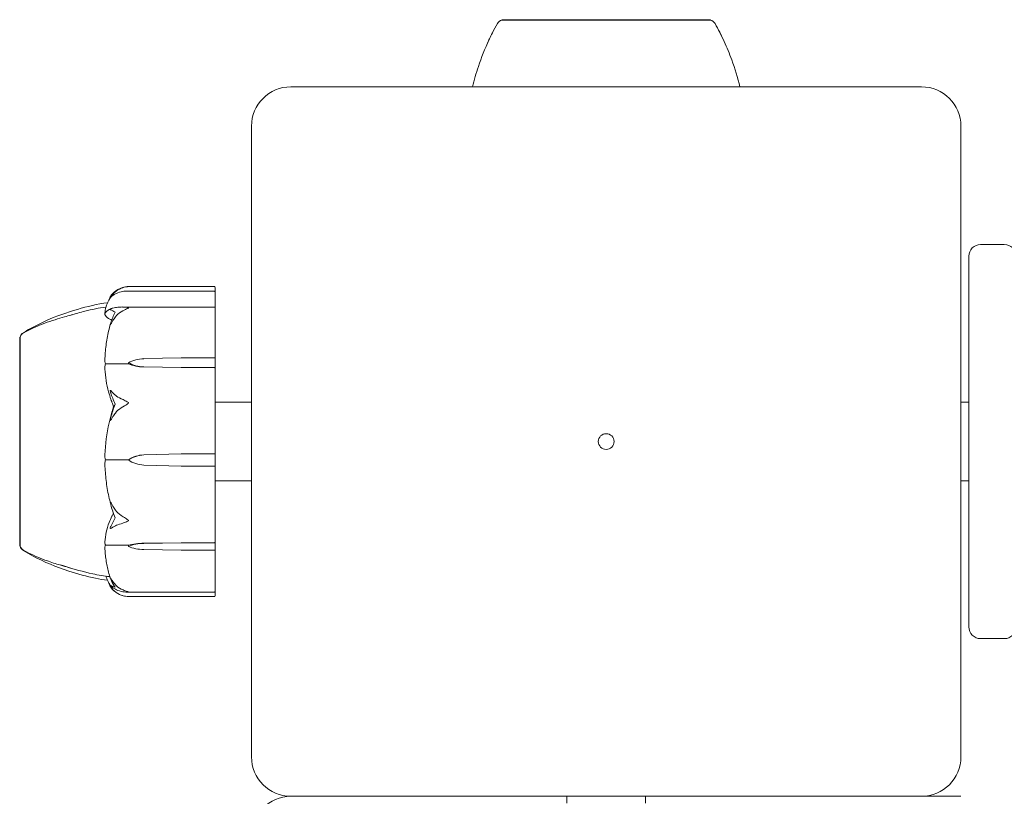
# Model space of a CAD drawing. Units: millimetres. Extents: x -6441 to 13801, y -16506 to 6100.
# Drawn here: x 10487 to 10612, y -9901 to -9802 of the extents above; entities that cross this region are included whole.
import ezdxf

# ---------------------------------------------------------------- set-up
doc = ezdxf.new("R2010")
doc.units = ezdxf.units.MM
doc.header["$MEASUREMENT"] = 0

msp = doc.modelspace()

# ---------------------------------------------------------------- linework, layer by layer
at = {"color": 0, "linetype": 'Continuous', "lineweight": 0}
for p, q in [((10548.58, -9802.03), (10548.58, -9801.98)), ((10575.08, -9802.03), (10575.08, -9801.98)), ((10601.83, -9810.5), (10521.83, -9810.5)), ((10516.83, -9815.5), (10516.83, -9895.5)), ((10606.83, -9895.5), (10606.83, -9815.5)), ((10612.33, -9830.5), (10609.33, -9830.5)), ((10607.83, -9832.47), (10607.83, -9832)), ((10607.83, -9878.54), (10607.83, -9832.47)), ((10512.13, -9835.84), (10501.22, -9835.84)), ((10512.13, -9836.42), (10500.91, -9836.42)), ((10512.23, -9835.94), (10512.23, -9836.13)), ((10512.23, -9836.52), (10512.23, -9836.13)), ((10512.23, -9836.52), (10512.23, -9836.59)), ((10512.23, -9838.53), (10512.23, -9836.59)), ((10512.13, -9838.43), (10500.46, -9838.43)), ((10512.23, -9838.53), (10512.23, -9839.08)), ((10512.23, -9844.92), (10512.23, -9839.08)), ((10487.43, -9842.25), (10487.43, -9868.75)), ((10487.48, -9842.25), (10487.43, -9842.25)), ((10501.23, -9845.62), (10498.43, -9845.62)), ((10501.23, -9845.5), (10501.23, -9845.62)), ((10503.16, -9844.98), (10507.93, -9844.87)), ((10507.93, -9844.87), (10512.13, -9844.87)), ((10512.23, -9846.19), (10512.23, -9844.92)), ((10507.93, -9846.12), (10503.16, -9846.01)), ((10507.93, -9846.12), (10503.16, -9846.03)), ((10512.13, -9846.12), (10507.93, -9846.12)), ((10512.23, -9850.14), (10512.23, -9846.19)), ((10512.23, -9850.14), (10512.23, -9851.19)), ((10516.83, -9850.5), (10512.23, -9850.5)), ((10607.83, -9850.5), (10606.83, -9850.5)), ((10512.23, -9857.04), (10512.23, -9851.19)), ((10503.16, -9857.2), (10507.93, -9857.06)), ((10503.16, -9857.19), (10507.93, -9857.06)), ((10507.93, -9857.06), (10512.13, -9857.06)), ((10512.23, -9858.61), (10512.23, -9857.04)), ((10501.23, -9857.81), (10498.43, -9857.81)), ((10501.23, -9857.84), (10501.23, -9857.81)), ((10507.93, -9858.61), (10503.16, -9858.48)), ((10512.13, -9858.61), (10507.93, -9858.61)), ((10512.23, -9864.9), (10512.23, -9858.61)), ((10516.83, -9860.5), (10512.23, -9860.5)), ((10607.83, -9860.5), (10606.83, -9860.5)), ((10512.23, -9864.9), (10512.23, -9865.83)), ((10512.23, -9868.25), (10512.23, -9865.83)), ((10503.16, -9868.42), (10507.93, -9868.34)), ((10503.16, -9868.39), (10507.93, -9868.34)), ((10507.93, -9868.34), (10512.13, -9868.34)), ((10512.23, -9869.21), (10512.23, -9868.25)), ((10487.48, -9868.75), (10487.43, -9868.75)), ((10501.23, -9868.65), (10498.43, -9868.65)), ((10501.23, -9868.81), (10501.23, -9868.65)), ((10507.93, -9869.28), (10503.16, -9869.2)), ((10512.13, -9869.28), (10507.93, -9869.28)), ((10512.23, -9874.15), (10512.23, -9869.21)), ((10500.91, -9874.59), (10512.13, -9874.59)), ((10512.23, -9874.15), (10512.23, -9874.49)), ((10512.23, -9874.9), (10512.23, -9874.49)), ((10501.22, -9875.17), (10512.13, -9875.17)), ((10512.23, -9874.9), (10512.23, -9875.07)), ((10607.83, -9879), (10607.83, -9878.54)), ((10609.33, -9880.5), (10612.33, -9880.5)), ((10521.83, -9900.5), (10601.83, -9900.5)), ((10556.83, -9900.5), (10556.83, -9901.38)), ((10566.83, -9900.5), (10566.83, -9901.38)), ((10606.83, -9900.5), (10601.83, -9900.5))]:
    msp.add_line(p, q, dxfattribs=at)
msp.add_circle((10561.83, -9855.5), 1, dxfattribs=at)
for centre, radius, start, end in [((10548.89, -9802.98), 1, 107.9856, 149.4725), ((10574.77, -9802.98), 1, 30.5231, 72.0354), ((10521.83, -9815.5), 5, 90, 180), ((10601.83, -9815.5), 5, 360, 90), ((10609.33, -9832), 1.5, 90, 180), ((10612.33, -9832), 1.5, 0, 90), ((10512.13, -9835.94), 0.1, 0, 90), ((10501.35, -9838.83), 3, 107.1026, 131.717), ((10512.13, -9836.52), 0.1, 0, 90), ((10512.13, -9838.53), 0.1, 0, 90), ((10488.43, -9842.54), 1, 122.4969, 163.1923), ((10488.43, -9842.57), 1, 119.5197, 161.4469), ((10488.43, -9868.47), 1, 196.8077, 237.5031), ((10488.43, -9868.44), 1, 198.5464, 240.4803), ((10501.35, -9872.18), 3, 228.283, 252.8974), ((10512.13, -9874.49), 0.1, 270, 360), ((10512.13, -9875.07), 0.1, 270, 360), ((10609.33, -9879), 1.5, 180, 270), ((10612.33, -9879), 1.5, 270, 360), ((10521.83, -9895.5), 5, 180, 270), ((10601.83, -9895.5), 5, 270, 0), ((10521.83, -9905.5), 5, 90, 180)]:
    msp.add_arc(centre, radius, start, end, dxfattribs=at)
at = {"color": 0, "linetype": 'Continuous', "lineweight": 0, "extrusion": (-2.24631e-16, 6.51651e-24, -1)}
msp.add_ellipse((10561.83, -9801.98), major_axis=(-13.25, 0), ratio=0.000001, start_param=0, end_param=3.141593, dxfattribs=at)
at = {"color": 0, "linetype": 'Continuous', "lineweight": 0, "extrusion": (-2.28636e-16, -8.68129e-18, -1)}
msp.add_ellipse((10503.26, -9847.78), major_axis=(3.5, 0), ratio=0.799169, start_param=-2.189134, end_param=-1.598722, dxfattribs=at)
at = {"color": 0, "linetype": 'Continuous', "lineweight": 0, "extrusion": (-2.2394e-16, 7.82713e-18, -1)}
msp.add_ellipse((10503.26, -9843.22), major_axis=(-3.5, 0), ratio=0.799169, start_param=-1.542871, end_param=-0.952459, dxfattribs=at)
at = {"color": 0, "linetype": 'Continuous', "lineweight": 0, "extrusion": (-2.24631e-16, 3.70201e-32, -1)}
msp.add_ellipse((10503.26, -9843.78), major_axis=(-3.5, 0), ratio=0.645018, start_param=-1.542871, end_param=-0.952459, dxfattribs=at)
at = {"color": 0, "linetype": 'Continuous', "lineweight": 0}
for centre, major_axis, ratio, start_param, end_param in [((10512.13, -9844.92), (0.1, 0), 0.500265, 0, 1.570796), ((10512.13, -9846.19), (-0.1, 0), 0.701946, -3.141593, -1.570796), ((10512.13, -9857.04), (-0.1, 0), 0.26499, -4.712389, -3.141593), ((10512.13, -9868.25), (-0.1, 0), 0.875018, -4.712389, -3.141593)]:
    msp.add_ellipse(centre, major_axis=major_axis, ratio=ratio, start_param=start_param, end_param=end_param, dxfattribs=at)
at = {"color": 0, "linetype": 'Continuous', "lineweight": 0, "extrusion": (-2.24631e-16, -5.53706e-31, -1)}
msp.add_ellipse((10519.29, -9855.5), major_axis=(-21.06, 0), ratio=0.652028, start_param=0.326983, end_param=0.353746, dxfattribs=at)
at = {"color": 0, "linetype": 'Continuous', "lineweight": 0, "extrusion": (-2.24631e-16, -7.50609e-32, -1)}
msp.add_ellipse((10503.26, -9860.53), major_axis=(3.5, 0), ratio=0.954228, start_param=-2.189134, end_param=-1.598722, dxfattribs=at)
at = {"color": 0, "linetype": 'Continuous', "lineweight": 0, "extrusion": (-2.28636e-16, -7.00688e-18, -1)}
msp.add_ellipse((10503.26, -9860.66), major_axis=(3.5, 0), ratio=0.990144, start_param=-2.189134, end_param=-1.598722, dxfattribs=at)
at = {"color": 0, "linetype": 'Continuous', "lineweight": 0, "extrusion": (-2.24435e-16, 6.33145e-18, -1)}
msp.add_ellipse((10503.26, -9855.01), major_axis=(-3.5, 0), ratio=0.990144, start_param=-1.542871, end_param=-0.952459, dxfattribs=at)
at = {"color": 0, "linetype": 'Continuous', "lineweight": 0, "extrusion": (-2.24631e-16, -3.16648e-26, -1)}
msp.add_ellipse((10512.13, -9858.61), major_axis=(-0.1, 0), ratio=0.015114, start_param=-3.141593, end_param=-1.570796, dxfattribs=at)
at = {"color": 0, "linetype": 'Continuous', "lineweight": 0, "extrusion": (-2.24631e-16, 1.12673e-31, -1)}
msp.add_ellipse((10503.26, -9869.78), major_axis=(3.5, 0), ratio=0.396161, start_param=-2.189134, end_param=-1.598722, dxfattribs=at)
at = {"color": 0, "linetype": 'Continuous', "lineweight": 0, "extrusion": (-2.28636e-16, -1.15418e-17, -1)}
msp.add_ellipse((10503.26, -9870.52), major_axis=(3.5, 0), ratio=0.601106, start_param=-2.189134, end_param=-1.598722, dxfattribs=at)
at = {"color": 0, "linetype": 'Continuous', "lineweight": 0, "extrusion": (-2.25922e-16, 1.04983e-17, -1)}
msp.add_ellipse((10503.26, -9867.1), major_axis=(-3.5, 0), ratio=0.601106, start_param=-1.542871, end_param=-0.952459, dxfattribs=at)
at = {"color": 0, "linetype": 'Continuous', "lineweight": 0, "extrusion": (-2.24631e-16, 4.78293e-29, -1)}
msp.add_ellipse((10512.13, -9869.21), major_axis=(-0.1, 0), ratio=0.723321, start_param=-3.141593, end_param=-1.570796, dxfattribs=at)
at = {"color": 0, "linetype": 'Continuous', "lineweight": 0}
for points, knots in [([(10551.07, -9802.02), (10551.02, -9802.02), (10550.63, -9802.03), (10549.95, -9802.03), (10549.71, -9802.03), (10549.11, -9802.03), (10548.84, -9802.03), (10548.62, -9802.03), (10548.58, -9802.03), (10548.58, -9802.03)], [-0.7260908, -0.7260908, -0.7260908, -0.7260908, -0.5452044, -0.5452044, -0.4343149, -0.4343149, -0.2122564, -0.2122564, -0.0925829, -0.0925829, -0.0925829, -0.0925829]), ([(10551.57, -9802.02), (10551.48, -9802.02), (10551.4, -9802.02), (10551.23, -9802.02), (10551.15, -9802.02), (10551.07, -9802.02)], [-0.08256828, -0.08256828, -0.08256828, -0.08256828, -0.0412753, -0.0412753, 0, 0, 0, 0]), ([(10559.69, -9802.02), (10559.61, -9802.02), (10558.96, -9802.03), (10557.59, -9802.03), (10557.08, -9802.03), (10555.58, -9802.03), (10554.64, -9802.03), (10552.99, -9802.03), (10552.27, -9802.03), (10551.62, -9802.02), (10551.59, -9802.02), (10551.57, -9802.02)], [-0.7260908, -0.7260908, -0.7260908, -0.7260908, -0.5452044, -0.5452044, -0.4343149, -0.4343149, -0.2122564, -0.2122564, -0.0091929, -0.0091929, 0, 0, 0, 0]), ([(10560.51, -9802.02), (10560.37, -9802.02), (10560.23, -9802.02), (10559.96, -9802.02), (10559.82, -9802.02), (10559.69, -9802.02)], [-0.08256828, -0.08256828, -0.08256828, -0.08256828, -0.0412753, -0.0412753, 0, 0, 0, 0]), ([(10569.56, -9802.02), (10569.49, -9802.02), (10568.97, -9802.03), (10567.72, -9802.03), (10567.22, -9802.03), (10565.71, -9802.03), (10564.65, -9802.03), (10562.59, -9802.03), (10561.6, -9802.03), (10560.58, -9802.02), (10560.54, -9802.02), (10560.51, -9802.02)], [-0.7260908, -0.7260908, -0.7260908, -0.7260908, -0.5452044, -0.5452044, -0.4343149, -0.4343149, -0.2122564, -0.2122564, -0.0091929, -0.0091929, 0, 0, 0, 0]), ([(10570.22, -9802.02), (10570.11, -9802.02), (10570, -9802.02), (10569.78, -9802.02), (10569.67, -9802.02), (10569.56, -9802.02)], [-0.08256828, -0.08256828, -0.08256828, -0.08256828, -0.0412753, -0.0412753, 0, 0, 0, 0]), ([(10574.9, -9802.02), (10574.89, -9802.02), (10574.8, -9802.03), (10574.39, -9802.03), (10574.21, -9802.03), (10573.56, -9802.03), (10573.01, -9802.03), (10571.75, -9802.03), (10571.06, -9802.03), (10570.27, -9802.02), (10570.24, -9802.02), (10570.22, -9802.02)], [-0.7260908, -0.7260908, -0.7260908, -0.7260908, -0.5452044, -0.5452044, -0.4343149, -0.4343149, -0.2122564, -0.2122564, -0.0091929, -0.0091929, 0, 0, 0, 0]), ([(10575.01, -9802.02), (10575, -9802.02), (10574.98, -9802.02), (10574.95, -9802.02), (10574.93, -9802.02), (10574.9, -9802.02)], [-0.08256828, -0.08256828, -0.08256828, -0.08256828, -0.0412753, -0.0412753, 0, 0, 0, 0]), ([(10575.08, -9802.03), (10575.08, -9802.03), (10575.06, -9802.03), (10575.02, -9802.02), (10575.02, -9802.02), (10575.01, -9802.02)], [-0.08541385, -0.08541385, -0.08541385, -0.08541385, -0.00919907, -0.00919907, 0, 0, 0, 0]), ([(10546.81, -9804.88), (10546.81, -9804.88), (10546.81, -9804.88), (10546.81, -9804.88), (10546.81, -9804.88), (10546.82, -9804.86), (10546.83, -9804.84), (10546.86, -9804.78), (10546.88, -9804.73), (10546.94, -9804.6), (10546.98, -9804.51), (10547.13, -9804.18), (10547.26, -9803.92), (10547.58, -9803.27), (10547.79, -9802.87), (10548.03, -9802.47)], [1.514173, 1.514173, 1.514173, 1.514173, 1.523404, 1.523404, 1.548204, 1.548204, 1.649393, 1.649393, 1.847327, 1.847327, 2.180425, 2.180425, 3.119596, 3.119596, 4.521497, 4.521497, 4.521497, 4.521497]), ([(10575.63, -9802.47), (10575.85, -9802.84), (10576.05, -9803.21), (10576.39, -9803.89), (10576.54, -9804.2), (10576.67, -9804.5)], [0, 0, 0, 0, 1.305835, 1.305835, 2.426843, 2.426843, 2.426843, 2.426843]), ([(10575.63, -9802.47), (10575.85, -9802.84), (10576.05, -9803.21), (10576.39, -9803.89), (10576.54, -9804.2), (10576.67, -9804.5)], [0, 0, 0, 0, 1.305835, 1.305835, 2.426777, 2.426777, 2.426777, 2.426777]), ([(10544.87, -9810.5), (10545.08, -9809.63), (10545.33, -9808.77), (10545.99, -9806.78), (10546.45, -9805.63), (10546.96, -9804.56)], [3.378878, 3.378878, 3.378878, 3.378878, 6.075277, 6.075277, 9.684473, 9.684473, 9.684473, 9.684473]), ([(10576.2, -9803.56), (10576.4, -9803.95), (10576.61, -9804.35), (10577.15, -9805.51), (10577.46, -9806.28), (10578.16, -9808.19), (10578.51, -9809.34), (10578.79, -9810.5)], [0, 0, 0, 0, 1.359405, 1.359405, 3.867232, 3.867232, 7.461971, 7.461971, 7.461971, 7.461971]), ([(10501.23, -9835.84), (10501.23, -9835.84), (10501.23, -9835.84), (10501.23, -9835.84), (10501.23, -9835.84), (10501.22, -9835.84), (10501.22, -9835.84), (10501.2, -9835.84), (10501.19, -9835.84), (10501.13, -9835.85), (10501.07, -9835.85), (10500.85, -9835.88), (10500.59, -9835.93), (10500.29, -9836.06)], [0.1437063, 0.1437063, 0.1437063, 0.1437063, 0.1444549, 0.1444549, 0.1510723, 0.1510723, 0.1597674, 0.1597674, 0.173602, 0.173602, 0.2046621, 0.2046621, 0.2689484, 0.2689484, 0.2689484, 0.2689484]), ([(10500.47, -9835.96), (10500.59, -9835.93), (10500.72, -9835.9), (10501.02, -9835.85), (10501.17, -9835.84), (10501.22, -9835.84), (10501.22, -9835.84), (10501.23, -9835.84), (10501.23, -9835.84), (10501.23, -9835.84)], [0.0213373, 0.0213373, 0.0213373, 0.0213373, 0.0653858, 0.0653858, 0.1281779, 0.1281779, 0.1373797, 0.1373797, 0.1437063, 0.1437063, 0.1437063, 0.1437063]), ([(10499.25, -9836.8), (10499.11, -9836.95), (10499.01, -9837.1), (10498.94, -9837.2), (10498.94, -9837.21), (10498.93, -9837.22), (10498.92, -9837.22), (10498.92, -9837.23), (10498.92, -9837.23), (10498.92, -9837.24), (10498.91, -9837.24), (10498.91, -9837.24), (10498.91, -9837.24), (10498.91, -9837.24), (10498.91, -9837.24), (10498.91, -9837.24), (10498.91, -9837.23), (10498.92, -9837.22), (10498.92, -9837.21), (10498.94, -9837.17), (10498.96, -9837.14), (10498.98, -9837.11)], [0, 0, 0, 0, 0.083782, 0.083782, 0.0989561, 0.0989561, 0.1046942, 0.1046942, 0.1084847, 0.1084847, 0.1119261, 0.1119261, 0.1162251, 0.1162251, 0.1240905, 0.1240905, 0.1441922, 0.1441922, 0.1755415, 0.1755415, 0.2440323, 0.2440323, 0.2440323, 0.2440323]), ([(10499.25, -9836.96), (10499.11, -9837.05), (10499.01, -9837.16), (10498.94, -9837.23), (10498.94, -9837.24), (10498.93, -9837.25), (10498.92, -9837.26), (10498.92, -9837.26), (10498.92, -9837.27), (10498.92, -9837.27), (10498.92, -9837.27), (10498.92, -9837.27)], [0, 0, 0, 0, 0.0839151, 0.0839151, 0.0989446, 0.0989446, 0.1046848, 0.1046848, 0.1084776, 0.1084776, 0.1087515, 0.1087515, 0.1087515, 0.1087515]), ([(10500.29, -9836.06), (10500.01, -9836.17), (10499.75, -9836.33), (10499.45, -9836.59), (10499.34, -9836.69), (10499.25, -9836.8)], [3.7382233, 3.7382233, 3.7382233, 3.7382233, 3.8335399, 3.8335399, 3.8901312, 3.8901312, 3.8901312, 3.8901312]), ([(10500.29, -9836.5), (10500.01, -9836.57), (10499.75, -9836.67), (10499.45, -9836.83), (10499.34, -9836.89), (10499.25, -9836.96)], [3.7382233, 3.7382233, 3.7382233, 3.7382233, 3.8335399, 3.8335399, 3.8901312, 3.8901312, 3.8901312, 3.8901312]), ([(10487.89, -9841.7), (10488.18, -9841.51), (10488.49, -9841.33), (10489.46, -9840.79), (10490.14, -9840.45), (10492.11, -9839.58), (10493.43, -9839.11), (10496.01, -9838.37), (10497.28, -9838.04), (10498.57, -9837.9)], [0, 0, 0, 0, 1.055146, 1.055146, 3.334424, 3.334424, 7.514911, 7.514911, 11.400962, 11.400962, 11.400962, 11.400962]), ([(10498.92, -9837.27), (10498.84, -9837.39), (10498.76, -9837.52), (10498.63, -9837.77), (10498.57, -9837.89), (10498.46, -9838.15), (10498.42, -9838.28), (10498.34, -9838.54), (10498.31, -9838.66), (10498.26, -9838.92), (10498.25, -9839.05), (10498.24, -9839.18)], [1.3195081, 1.3195081, 1.3195081, 1.3195081, 1.3643417, 1.3643417, 1.4091753, 1.4091753, 1.454009, 1.454009, 1.4988426, 1.4988426, 1.5436762, 1.5436762, 1.5436762, 1.5436762]), ([(10487.94, -9841.7), (10488.8, -9841.21), (10489.71, -9840.82), (10491.49, -9840.16), (10492.37, -9839.89), (10493.4, -9839.6), (10493.68, -9839.52), (10493.97, -9839.44), (10494.04, -9839.42), (10494.09, -9839.41), (10494.09, -9839.4), (10494.09, -9839.4)], [0, 0, 0, 0, 2.990415, 2.990415, 5.974378, 5.974378, 7.180533, 7.180533, 7.556358, 7.556358, 7.645325, 7.645325, 7.645325, 7.645325]), ([(10493.9, -9839.46), (10494.5, -9839.28), (10495.1, -9839.11), (10496.59, -9838.74), (10497.47, -9838.55), (10498.37, -9838.43)], [1.372803, 1.372803, 1.372803, 1.372803, 3.25785, 3.25785, 5.9722, 5.9722, 5.9722, 5.9722]), ([(10498.24, -9839.33), (10498.25, -9839.26), (10498.28, -9839.2), (10498.35, -9839.09), (10498.39, -9839.04), (10498.49, -9838.95), (10498.55, -9838.9), (10498.67, -9838.82), (10498.75, -9838.77), (10498.9, -9838.69), (10498.99, -9838.65), (10499.08, -9838.61)], [-1.5482725, -1.5482725, -1.5482725, -1.5482725, -1.4998106, -1.4998106, -1.4513487, -1.4513487, -1.4028868, -1.4028868, -1.3544249, -1.3544249, -1.305963, -1.305963, -1.305963, -1.305963]), ([(10498.27, -9839.24), (10498.26, -9839.24), (10498.26, -9839.24), (10498.25, -9839.22), (10498.24, -9839.2), (10498.24, -9839.18)], [0.01742714, 0.01742714, 0.01742714, 0.01742714, 0.01823074, 0.01823074, 0.04044387, 0.04044387, 0.04044387, 0.04044387]), ([(10499.1, -9840.08), (10499.1, -9840.08), (10499.1, -9840.08), (10499.07, -9840.06), (10499.03, -9840.05), (10498.89, -9839.98), (10498.79, -9839.93), (10498.45, -9839.72), (10498.29, -9839.55), (10498.24, -9839.37), (10498.24, -9839.36), (10498.24, -9839.35)], [-0.9657842, -0.9657842, -0.9657842, -0.9657842, -0.9655303, -0.9655303, -0.9355677, -0.9355677, -0.8408895, -0.8408895, -0.5554016, -0.5554016, -0.5395267, -0.5395267, -0.5395267, -0.5395267]), ([(10498.98, -9838.8), (10498.96, -9838.8), (10498.92, -9838.78), (10498.91, -9838.75), (10498.91, -9838.75), (10498.91, -9838.74), (10498.91, -9838.74), (10498.91, -9838.73), (10498.91, -9838.73), (10498.92, -9838.72), (10498.92, -9838.72), (10498.92, -9838.72), (10498.92, -9838.71), (10498.93, -9838.71), (10498.93, -9838.7), (10498.95, -9838.69), (10498.96, -9838.68), (10498.99, -9838.66), (10499.03, -9838.64), (10499.13, -9838.59), (10499.19, -9838.58), (10499.25, -9838.56)], [0, 0, 0, 0, 0.02163494, 0.02163494, 0.02503799, 0.02503799, 0.02658143, 0.02658143, 0.02759534, 0.02759534, 0.02851464, 0.02851464, 0.02967905, 0.02967905, 0.03180712, 0.03180712, 0.03715407, 0.03715407, 0.05318117, 0.05318117, 0.07430463, 0.07430463, 0.07430463, 0.07430463]), ([(10499.25, -9838.56), (10499.34, -9838.54), (10499.45, -9838.53), (10499.75, -9838.48), (10500.01, -9838.45), (10500.29, -9838.43)], [0.9513258, 0.9513258, 0.9513258, 0.9513258, 1.0079171, 1.0079171, 1.1032338, 1.1032338, 1.1032338, 1.1032338]), ([(10500.29, -9839.04), (10500.01, -9839.21), (10499.75, -9839.46), (10499.45, -9839.83), (10499.34, -9839.99), (10499.25, -9840.15)], [3.7382233, 3.7382233, 3.7382233, 3.7382233, 3.8335399, 3.8335399, 3.8901312, 3.8901312, 3.8901312, 3.8901312]), ([(10500.29, -9838.43), (10500.47, -9838.42), (10500.66, -9838.43), (10501.02, -9838.48), (10501.17, -9838.52), (10501.22, -9838.55), (10501.22, -9838.55), (10501.23, -9838.56), (10501.23, -9838.56), (10501.23, -9838.56)], [0.0003075, 0.0003075, 0.0003075, 0.0003075, 0.0653858, 0.0653858, 0.1281779, 0.1281779, 0.1373797, 0.1373797, 0.1437063, 0.1437063, 0.1437063, 0.1437063]), ([(10501.23, -9838.56), (10501.23, -9838.56), (10501.23, -9838.56), (10501.23, -9838.57), (10501.23, -9838.57), (10501.22, -9838.58), (10501.22, -9838.58), (10501.2, -9838.59), (10501.19, -9838.6), (10501.13, -9838.62), (10501.07, -9838.65), (10500.85, -9838.74), (10500.59, -9838.86), (10500.29, -9839.04)], [0.1437063, 0.1437063, 0.1437063, 0.1437063, 0.1444549, 0.1444549, 0.1510723, 0.1510723, 0.1597674, 0.1597674, 0.173602, 0.173602, 0.2046621, 0.2046621, 0.2689484, 0.2689484, 0.2689484, 0.2689484]), ([(10498.94, -9840.58), (10498.85, -9840.88), (10498.78, -9841.18), (10498.64, -9841.78), (10498.58, -9842.09), (10498.47, -9842.7), (10498.42, -9843), (10498.34, -9843.62), (10498.31, -9843.92), (10498.26, -9844.54), (10498.25, -9844.85), (10498.24, -9845.16)], [1.310948, 1.310948, 1.310948, 1.310948, 1.3571232, 1.3571232, 1.4032984, 1.4032984, 1.4494736, 1.4494736, 1.4956487, 1.4956487, 1.5418239, 1.5418239, 1.5418239, 1.5418239]), ([(10499.25, -9840.15), (10499.11, -9840.38), (10499.01, -9840.58), (10498.94, -9840.68), (10498.94, -9840.7), (10498.93, -9840.71), (10498.92, -9840.71), (10498.92, -9840.72), (10498.92, -9840.72), (10498.92, -9840.72), (10498.91, -9840.72), (10498.91, -9840.72), (10498.91, -9840.72), (10498.91, -9840.71), (10498.91, -9840.71), (10498.91, -9840.7), (10498.91, -9840.68), (10498.92, -9840.65), (10498.92, -9840.63), (10498.94, -9840.55), (10498.96, -9840.5), (10498.98, -9840.45)], [0, 0, 0, 0, 0.083782, 0.083782, 0.0989561, 0.0989561, 0.1046942, 0.1046942, 0.1084847, 0.1084847, 0.1119261, 0.1119261, 0.1162251, 0.1162251, 0.1240905, 0.1240905, 0.1441922, 0.1441922, 0.1755415, 0.1755415, 0.2440323, 0.2440323, 0.2440323, 0.2440323]), ([(10487.48, -9842.25), (10487.48, -9842.25), (10487.48, -9842.26), (10487.48, -9842.28), (10487.48, -9842.44), (10487.48, -9843), (10487.48, -9843.37), (10487.47, -9843.86), (10487.47, -9843.87), (10487.47, -9843.89)], [-0.4559486, -0.4559486, -0.4559486, -0.4559486, -0.4343149, -0.4343149, -0.2122564, -0.2122564, -0.0091929, -0.0091929, 0, 0, 0, 0]), ([(10487.47, -9843.89), (10487.47, -9843.96), (10487.47, -9844.02), (10487.47, -9844.16), (10487.47, -9844.24), (10487.47, -9844.31)], [-0.08256828, -0.08256828, -0.08256828, -0.08256828, -0.0412753, -0.0412753, 0, 0, 0, 0]), ([(10487.47, -9844.31), (10487.47, -9844.35), (10487.48, -9844.69), (10487.48, -9845.6), (10487.48, -9845.97), (10487.48, -9847.15), (10487.48, -9848.03), (10487.48, -9849.84), (10487.48, -9850.75), (10487.47, -9851.73), (10487.47, -9851.77), (10487.47, -9851.8)], [-0.7260908, -0.7260908, -0.7260908, -0.7260908, -0.5452044, -0.5452044, -0.4343149, -0.4343149, -0.2122564, -0.2122564, -0.0091929, -0.0091929, 0, 0, 0, 0]), ([(10498.31, -9845.64), (10498.29, -9845.6), (10498.27, -9845.55), (10498.24, -9845.4), (10498.23, -9845.28), (10498.24, -9845.16)], [0.00423663, 0.00423663, 0.00423663, 0.00423663, 0.01823074, 0.01823074, 0.04261718, 0.04261718, 0.04261718, 0.04261718]), ([(10498.24, -9846.14), (10498.23, -9846.04), (10498.24, -9845.93), (10498.27, -9845.76), (10498.29, -9845.69), (10498.31, -9845.64)], [0, 0, 0, 0, 0.03830031, 0.03830031, 0.06712735, 0.06712735, 0.06712735, 0.06712735]), ([(10498.31, -9845.64), (10498.32, -9845.63), (10498.34, -9845.63), (10498.38, -9845.62), (10498.4, -9845.62), (10498.43, -9845.62)], [0.01860277, 0.01860277, 0.01860277, 0.01860277, 0.02428669, 0.02428669, 0.03187873, 0.03187873, 0.03187873, 0.03187873]), ([(10499.16, -9850.57), (10499.14, -9850.53), (10499.12, -9850.48), (10499.07, -9850.33), (10499.03, -9850.23), (10498.89, -9849.83), (10498.79, -9849.52), (10498.45, -9848.25), (10498.29, -9847.28), (10498.24, -9846.25), (10498.24, -9846.2), (10498.24, -9846.14)], [-0.9823146, -0.9823146, -0.9823146, -0.9823146, -0.9655303, -0.9655303, -0.9355677, -0.9355677, -0.8408895, -0.8408895, -0.5554016, -0.5554016, -0.5395267, -0.5395267, -0.5395267, -0.5395267]), ([(10498.98, -9849.34), (10498.96, -9849.28), (10498.92, -9849.16), (10498.91, -9849.07), (10498.91, -9849.06), (10498.91, -9849.05), (10498.91, -9849.04), (10498.91, -9849.04), (10498.92, -9849.03), (10498.92, -9849.03), (10498.92, -9849.03), (10498.92, -9849.03), (10498.93, -9849.02), (10498.93, -9849.02), (10498.94, -9849.02), (10498.95, -9849.03), (10498.96, -9849.03), (10499.03, -9849.08), (10499.13, -9849.18), (10499.25, -9849.31)], [0, 0, 0, 0, 0.02174223, 0.02174223, 0.02601828, 0.02601828, 0.02789892, 0.02789892, 0.02921621, 0.02921621, 0.03047758, 0.03047758, 0.03220078, 0.03220078, 0.03557757, 0.03557757, 0.0447634, 0.0447634, 0.09044834, 0.09044834, 0.09044834, 0.09044834]), ([(10499.25, -9849.31), (10499.34, -9849.43), (10499.45, -9849.53), (10499.75, -9849.78), (10500.01, -9849.95), (10500.29, -9850.06)], [0.9513258, 0.9513258, 0.9513258, 0.9513258, 1.0079171, 1.0079171, 1.1032338, 1.1032338, 1.1032338, 1.1032338]), ([(10499.34, -9851.09), (10499.34, -9851.09), (10499.34, -9851.09), (10499.28, -9850.9), (10499.22, -9850.73), (10499.16, -9850.57)], [-0.06235471, -0.06235471, -0.06235471, -0.06235471, -0.06220607, -0.06220607, 0, 0, 0, 0]), ([(10500.29, -9850.06), (10500.46, -9850.14), (10500.64, -9850.22), (10501.01, -9850.41), (10501.16, -9850.5), (10501.22, -9850.57), (10501.22, -9850.57), (10501.23, -9850.59), (10501.23, -9850.59), (10501.23, -9850.6)], [0.0028316, 0.0028316, 0.0028316, 0.0028316, 0.0656737, 0.0656737, 0.1317737, 0.1317737, 0.1413427, 0.1413427, 0.1479937, 0.1479937, 0.1479937, 0.1479937]), ([(10501.23, -9850.6), (10501.23, -9850.6), (10501.23, -9850.6), (10501.23, -9850.6), (10501.23, -9850.61), (10501.22, -9850.62), (10501.22, -9850.63), (10501.2, -9850.64), (10501.19, -9850.65), (10501.14, -9850.7), (10501.08, -9850.74), (10500.86, -9850.87), (10500.6, -9851.04), (10500.29, -9851.23)], [0.1479937, 0.1479937, 0.1479937, 0.1479937, 0.1486355, 0.1486355, 0.1554195, 0.1554195, 0.1642588, 0.1642588, 0.1782601, 0.1782601, 0.2096165, 0.2096165, 0.2752831, 0.2752831, 0.2752831, 0.2752831]), ([(10487.47, -9851.8), (10487.47, -9851.93), (10487.47, -9852.06), (10487.47, -9852.33), (10487.47, -9852.47), (10487.47, -9852.6)], [-0.08256828, -0.08256828, -0.08256828, -0.08256828, -0.0412753, -0.0412753, 0, 0, 0, 0]), ([(10498.24, -9857.18), (10498.28, -9855.81), (10498.46, -9854.45), (10498.87, -9852.66), (10499, -9852.21), (10499.14, -9851.73), (10499.15, -9851.71), (10499.16, -9851.68)], [-0.4421286, -0.4421286, -0.4421286, -0.4421286, -0.1182977, -0.1182977, -0.0078038, -0.0078038, 0, 0, 0, 0]), ([(10500.29, -9851.23), (10500.01, -9851.4), (10499.75, -9851.64), (10499.45, -9852.02), (10499.34, -9852.17), (10499.25, -9852.34)], [3.7382233, 3.7382233, 3.7382233, 3.7382233, 3.8335399, 3.8335399, 3.8901312, 3.8901312, 3.8901312, 3.8901312]), ([(10487.47, -9852.6), (10487.47, -9852.68), (10487.48, -9853.31), (10487.48, -9854.74), (10487.48, -9855.28), (10487.48, -9856.91), (10487.48, -9857.99), (10487.48, -9860), (10487.48, -9860.92), (10487.47, -9861.82), (10487.47, -9861.85), (10487.47, -9861.88)], [-0.7260908, -0.7260908, -0.7260908, -0.7260908, -0.5452044, -0.5452044, -0.4343149, -0.4343149, -0.2122564, -0.2122564, -0.0091929, -0.0091929, 0, 0, 0, 0]), ([(10499.25, -9852.34), (10499.11, -9852.57), (10499.01, -9852.75), (10498.94, -9852.82), (10498.94, -9852.83), (10498.93, -9852.83), (10498.92, -9852.83), (10498.92, -9852.83), (10498.92, -9852.83), (10498.92, -9852.83), (10498.91, -9852.83), (10498.91, -9852.82), (10498.91, -9852.82), (10498.91, -9852.81), (10498.91, -9852.81), (10498.91, -9852.78), (10498.91, -9852.77), (10498.92, -9852.73), (10498.92, -9852.7), (10498.93, -9852.63), (10498.95, -9852.58), (10498.96, -9852.52), (10498.97, -9852.49), (10498.98, -9852.47)], [0, 0, 0, 0, 0.0839151, 0.0839151, 0.0989446, 0.0989446, 0.1046848, 0.1046848, 0.1084776, 0.1084776, 0.1119224, 0.1119224, 0.1162276, 0.1162276, 0.1241078, 0.1241078, 0.1430125, 0.1430125, 0.1685672, 0.1685672, 0.220379, 0.220379, 0.2465121, 0.2465121, 0.2465121, 0.2465121]), ([(10498.31, -9857.8), (10498.29, -9857.75), (10498.27, -9857.69), (10498.24, -9857.49), (10498.23, -9857.34), (10498.24, -9857.18)], [0.00423663, 0.00423663, 0.00423663, 0.00423663, 0.01823074, 0.01823074, 0.04341037, 0.04341037, 0.04341037, 0.04341037]), ([(10498.24, -9858.42), (10498.23, -9858.29), (10498.24, -9858.16), (10498.27, -9857.94), (10498.29, -9857.86), (10498.31, -9857.8)], [0, 0, 0, 0, 0.03830031, 0.03830031, 0.06712735, 0.06712735, 0.06712735, 0.06712735]), ([(10498.31, -9857.8), (10498.32, -9857.8), (10498.34, -9857.81), (10498.38, -9857.81), (10498.4, -9857.81), (10498.43, -9857.81)], [-0.01326086, -0.01326086, -0.01326086, -0.01326086, -0.0075834, -0.0075834, 0, 0, 0, 0]), ([(10498.24, -9858.42), (10498.25, -9858.76), (10498.27, -9859.1), (10498.32, -9859.77), (10498.35, -9860.11), (10498.43, -9860.79), (10498.48, -9861.12), (10498.59, -9861.79), (10498.66, -9862.12), (10498.8, -9862.79), (10498.88, -9863.12), (10498.97, -9863.45)], [-1.5412927, -1.5412927, -1.5412927, -1.5412927, -1.4940988, -1.4940988, -1.446905, -1.446905, -1.3997111, -1.3997111, -1.3525172, -1.3525172, -1.3053233, -1.3053233, -1.3053233, -1.3053233]), ([(10487.47, -9861.88), (10487.47, -9862), (10487.47, -9862.12), (10487.47, -9862.36), (10487.47, -9862.48), (10487.47, -9862.59)], [-0.08256828, -0.08256828, -0.08256828, -0.08256828, -0.0412753, -0.0412753, 0, 0, 0, 0]), ([(10487.47, -9862.59), (10487.47, -9862.66), (10487.48, -9863.22), (10487.48, -9864.32), (10487.48, -9864.72), (10487.48, -9865.85), (10487.48, -9866.5), (10487.48, -9867.52), (10487.48, -9867.91), (10487.47, -9868.21), (10487.47, -9868.22), (10487.47, -9868.23)], [-0.7260908, -0.7260908, -0.7260908, -0.7260908, -0.5452044, -0.5452044, -0.4343149, -0.4343149, -0.2122564, -0.2122564, -0.0091929, -0.0091929, 0, 0, 0, 0]), ([(10498.98, -9863.48), (10498.96, -9863.41), (10498.92, -9863.25), (10498.91, -9863.16), (10498.91, -9863.15), (10498.91, -9863.14), (10498.91, -9863.14), (10498.91, -9863.13), (10498.91, -9863.13), (10498.92, -9863.13), (10498.92, -9863.13), (10498.92, -9863.13), (10498.92, -9863.13), (10498.93, -9863.14), (10498.93, -9863.14), (10498.95, -9863.15), (10498.96, -9863.17), (10498.99, -9863.22), (10499.03, -9863.29), (10499.13, -9863.47), (10499.19, -9863.58), (10499.25, -9863.69)], [0, 0, 0, 0, 0.02163494, 0.02163494, 0.02503799, 0.02503799, 0.02658143, 0.02658143, 0.02759534, 0.02759534, 0.02851464, 0.02851464, 0.02967905, 0.02967905, 0.03180712, 0.03180712, 0.03715407, 0.03715407, 0.05318117, 0.05318117, 0.07430463, 0.07430463, 0.07430463, 0.07430463]), ([(10499.25, -9863.69), (10499.34, -9863.87), (10499.45, -9864.04), (10499.75, -9864.44), (10500.01, -9864.7), (10500.29, -9864.88)], [0.9513258, 0.9513258, 0.9513258, 0.9513258, 1.0079171, 1.0079171, 1.1032338, 1.1032338, 1.1032338, 1.1032338]), ([(10498.24, -9868.24), (10498.28, -9867.41), (10498.46, -9866.58), (10498.87, -9865.5), (10499, -9865.23), (10499.14, -9864.95), (10499.15, -9864.93), (10499.16, -9864.92)], [-0.4421286, -0.4421286, -0.4421286, -0.4421286, -0.1182977, -0.1182977, -0.0078038, -0.0078038, 0, 0, 0, 0]), ([(10500.29, -9864.88), (10500.47, -9865), (10500.66, -9865.12), (10501.02, -9865.34), (10501.17, -9865.42), (10501.22, -9865.48), (10501.22, -9865.48), (10501.23, -9865.49), (10501.23, -9865.5), (10501.23, -9865.5)], [0.0003058, 0.0003058, 0.0003058, 0.0003058, 0.0653852, 0.0653852, 0.1281758, 0.1281758, 0.1373774, 0.1373774, 0.1437039, 0.1437039, 0.1437039, 0.1437039]), ([(10501.23, -9865.5), (10501.23, -9865.5), (10501.23, -9865.5), (10501.23, -9865.51), (10501.23, -9865.51), (10501.22, -9865.52), (10501.22, -9865.53), (10501.2, -9865.55), (10501.19, -9865.56), (10501.13, -9865.59), (10501.07, -9865.63), (10500.85, -9865.73), (10500.59, -9865.84), (10500.29, -9865.92)], [0.1437039, 0.1437039, 0.1437039, 0.1437039, 0.1444525, 0.1444525, 0.1510698, 0.1510698, 0.1597648, 0.1597648, 0.1735994, 0.1735994, 0.2046593, 0.2046593, 0.2689442, 0.2689442, 0.2689442, 0.2689442]), ([(10499.25, -9866.38), (10499.11, -9866.47), (10499.01, -9866.53), (10498.94, -9866.53), (10498.94, -9866.53), (10498.93, -9866.52), (10498.92, -9866.52), (10498.92, -9866.51), (10498.92, -9866.51), (10498.92, -9866.51), (10498.91, -9866.5), (10498.91, -9866.5), (10498.91, -9866.5), (10498.91, -9866.49), (10498.91, -9866.48), (10498.91, -9866.46), (10498.91, -9866.45), (10498.92, -9866.42), (10498.92, -9866.4), (10498.94, -9866.34), (10498.96, -9866.31), (10498.98, -9866.27)], [0, 0, 0, 0, 0.083782, 0.083782, 0.0989561, 0.0989561, 0.1046942, 0.1046942, 0.1084847, 0.1084847, 0.1119261, 0.1119261, 0.1162251, 0.1162251, 0.1240905, 0.1240905, 0.1441922, 0.1441922, 0.1755436, 0.1755436, 0.2440325, 0.2440325, 0.2440325, 0.2440325]), ([(10500.29, -9865.92), (10500.01, -9865.99), (10499.75, -9866.09), (10499.45, -9866.25), (10499.34, -9866.31), (10499.25, -9866.38)], [3.7382233, 3.7382233, 3.7382233, 3.7382233, 3.8335399, 3.8335399, 3.8901312, 3.8901312, 3.8901312, 3.8901312]), ([(10487.47, -9868.23), (10487.47, -9868.26), (10487.47, -9868.3), (10487.47, -9868.37), (10487.47, -9868.4), (10487.47, -9868.43)], [-0.08256828, -0.08256828, -0.08256828, -0.08256828, -0.0412753, -0.0412753, 0, 0, 0, 0]), ([(10498.31, -9868.62), (10498.29, -9868.59), (10498.27, -9868.55), (10498.24, -9868.43), (10498.23, -9868.33), (10498.24, -9868.24)], [0.00423663, 0.00423663, 0.00423663, 0.00423663, 0.01823074, 0.01823074, 0.04341037, 0.04341037, 0.04341037, 0.04341037]), ([(10487.47, -9868.43), (10487.47, -9868.45), (10487.48, -9868.6), (10487.48, -9868.73), (10487.48, -9868.75), (10487.48, -9868.75)], [-0.7260908, -0.7260908, -0.7260908, -0.7260908, -0.5452044, -0.5452044, -0.4596245, -0.4596245, -0.4596245, -0.4596245]), ([(10498.57, -9873.1), (10498.05, -9873.04), (10497.54, -9872.95), (10495.9, -9872.61), (10494.77, -9872.3), (10492.08, -9871.42), (10490.52, -9870.79), (10488.67, -9869.78), (10488.27, -9869.55), (10487.89, -9869.31)], [0.768835, 0.768835, 0.768835, 0.768835, 2.316551, 2.316551, 5.817406, 5.817406, 10.80356, 10.80356, 12.168733, 12.168733, 12.168733, 12.168733]), ([(10493.89, -9871.55), (10493.89, -9871.55), (10493.88, -9871.55), (10493.74, -9871.51), (10493.59, -9871.46), (10493.1, -9871.32), (10492.74, -9871.22), (10491.81, -9870.94), (10491.22, -9870.75), (10489.85, -9870.24), (10489.06, -9869.91), (10488.18, -9869.44), (10488.06, -9869.38), (10487.94, -9869.31)], [2.123268, 2.123268, 2.123268, 2.123268, 2.156073, 2.156073, 2.867992, 2.867992, 4.275831, 4.275831, 6.290042, 6.290042, 8.874888, 8.874888, 9.302797, 9.302797, 9.302797, 9.302797]), ([(10498.24, -9868.97), (10498.24, -9868.9), (10498.24, -9868.83), (10498.27, -9868.7), (10498.29, -9868.65), (10498.31, -9868.62)], [0.00236504, 0.00236504, 0.00236504, 0.00236504, 0.03830031, 0.03830031, 0.06712735, 0.06712735, 0.06712735, 0.06712735]), ([(10498.24, -9868.97), (10498.25, -9869.23), (10498.26, -9869.49), (10498.31, -9870.01), (10498.34, -9870.27), (10498.42, -9870.78), (10498.46, -9871.04), (10498.57, -9871.55), (10498.63, -9871.81), (10498.77, -9872.31), (10498.84, -9872.56), (10498.92, -9872.82)], [-1.5421996, -1.5421996, -1.5421996, -1.5421996, -1.4965911, -1.4965911, -1.4509825, -1.4509825, -1.405374, -1.405374, -1.3597655, -1.3597655, -1.314157, -1.314157, -1.314157, -1.314157]), ([(10498.31, -9868.62), (10498.32, -9868.63), (10498.34, -9868.63), (10498.38, -9868.65), (10498.4, -9868.65), (10498.43, -9868.65)], [0.01860277, 0.01860277, 0.01860277, 0.01860277, 0.02428669, 0.02428669, 0.03187873, 0.03187873, 0.03187873, 0.03187873]), ([(10498.86, -9872.63), (10498.13, -9872.56), (10497.41, -9872.43), (10495.5, -9872.02), (10494.32, -9871.7), (10492.98, -9871.26), (10492.79, -9871.19), (10492.61, -9871.13)], [0.361987, 0.361987, 0.361987, 0.361987, 2.563746, 2.563746, 6.232195, 6.232195, 6.830738, 6.830738, 6.830738, 6.830738]), ([(10498.92, -9873.74), (10498.84, -9873.62), (10498.76, -9873.49), (10498.63, -9873.24), (10498.57, -9873.11), (10498.46, -9872.86), (10498.42, -9872.73), (10498.38, -9872.59), (10498.37, -9872.58), (10498.37, -9872.57)], [1.3195081, 1.3195081, 1.3195081, 1.3195081, 1.3643417, 1.3643417, 1.4091753, 1.4091753, 1.454009, 1.454009, 1.4572212, 1.4572212, 1.4572212, 1.4572212]), ([(10498.98, -9872.96), (10498.96, -9872.91), (10498.92, -9872.81), (10498.91, -9872.77), (10498.91, -9872.76), (10498.91, -9872.76), (10498.91, -9872.76), (10498.91, -9872.76), (10498.92, -9872.76), (10498.92, -9872.76), (10498.92, -9872.76), (10498.92, -9872.77), (10498.93, -9872.77), (10498.93, -9872.78), (10498.94, -9872.79), (10498.95, -9872.81), (10498.96, -9872.83), (10499.03, -9872.94), (10499.13, -9873.1), (10499.25, -9873.27)], [0, 0, 0, 0, 0.02174229, 0.02174229, 0.02601809, 0.02601809, 0.02789878, 0.02789878, 0.02921607, 0.02921607, 0.0304774, 0.0304774, 0.03220048, 0.03220048, 0.03557693, 0.03557693, 0.04476146, 0.04476146, 0.09044467, 0.09044467, 0.09044467, 0.09044467]), ([(10499.53, -9873.96), (10499.37, -9873.73), (10499.21, -9873.47), (10499.04, -9873.11), (10499.01, -9873.03), (10498.98, -9872.96)], [0.0252215, 0.0252215, 0.0252215, 0.0252215, 0.1707724, 0.1707724, 0.2082955, 0.2082955, 0.2082955, 0.2082955]), ([(10499.25, -9873.27), (10499.34, -9873.41), (10499.45, -9873.54), (10499.75, -9873.86), (10500.01, -9874.07), (10500.29, -9874.21)], [0.9513258, 0.9513258, 0.9513258, 0.9513258, 1.0079171, 1.0079171, 1.1032338, 1.1032338, 1.1032338, 1.1032338]), ([(10499.25, -9874.05), (10499.11, -9873.96), (10499.01, -9873.85), (10498.94, -9873.78), (10498.94, -9873.77), (10498.93, -9873.76), (10498.92, -9873.75), (10498.92, -9873.75), (10498.92, -9873.74), (10498.92, -9873.74), (10498.91, -9873.74), (10498.91, -9873.73), (10498.91, -9873.73), (10498.91, -9873.73), (10498.91, -9873.73), (10498.91, -9873.72), (10498.91, -9873.72), (10498.92, -9873.72), (10498.92, -9873.73), (10498.93, -9873.74), (10498.95, -9873.74), (10498.96, -9873.76), (10498.97, -9873.76), (10498.98, -9873.77)], [0, 0, 0, 0, 0.0839151, 0.0839151, 0.0989446, 0.0989446, 0.1046848, 0.1046848, 0.1084776, 0.1084776, 0.1119224, 0.1119224, 0.1162276, 0.1162276, 0.1241078, 0.1241078, 0.1430125, 0.1430125, 0.1685672, 0.1685672, 0.220379, 0.220379, 0.2465121, 0.2465121, 0.2465121, 0.2465121]), ([(10498.98, -9873.98), (10498.96, -9873.95), (10498.92, -9873.89), (10498.91, -9873.87), (10498.91, -9873.87), (10498.91, -9873.87), (10498.91, -9873.87), (10498.91, -9873.87), (10498.91, -9873.87), (10498.92, -9873.88), (10498.92, -9873.88), (10498.92, -9873.88), (10498.92, -9873.89), (10498.93, -9873.89), (10498.93, -9873.9), (10498.95, -9873.92), (10498.96, -9873.93), (10498.99, -9873.98), (10499.03, -9874.03), (10499.13, -9874.15), (10499.19, -9874.22), (10499.25, -9874.29)], [0, 0, 0, 0, 0.02163494, 0.02163494, 0.02503799, 0.02503799, 0.02658143, 0.02658143, 0.02759534, 0.02759534, 0.02851464, 0.02851464, 0.02967905, 0.02967905, 0.03180712, 0.03180712, 0.03715407, 0.03715407, 0.05318117, 0.05318117, 0.07430463, 0.07430463, 0.07430463, 0.07430463]), ([(10500.29, -9874.51), (10500.01, -9874.44), (10499.75, -9874.34), (10499.45, -9874.18), (10499.34, -9874.12), (10499.25, -9874.05)], [3.7382233, 3.7382233, 3.7382233, 3.7382233, 3.8335399, 3.8335399, 3.8901312, 3.8901312, 3.8901312, 3.8901312]), ([(10499.25, -9874.29), (10499.34, -9874.39), (10499.45, -9874.49), (10499.75, -9874.72), (10500.01, -9874.88), (10500.29, -9874.98)], [0.9513258, 0.9513258, 0.9513258, 0.9513258, 1.0079171, 1.0079171, 1.1032338, 1.1032338, 1.1032338, 1.1032338]), ([(10500.29, -9874.21), (10500.46, -9874.3), (10500.64, -9874.37), (10501.01, -9874.49), (10501.16, -9874.53), (10501.22, -9874.55), (10501.22, -9874.55), (10501.23, -9874.55), (10501.23, -9874.55), (10501.23, -9874.55)], [0.0028316, 0.0028316, 0.0028316, 0.0028316, 0.0656741, 0.0656741, 0.1317735, 0.1317735, 0.1413425, 0.1413425, 0.1479934, 0.1479934, 0.1479934, 0.1479934]), ([(10501.23, -9874.55), (10501.23, -9874.55), (10501.23, -9874.55), (10501.23, -9874.56), (10501.23, -9874.56), (10501.22, -9874.56), (10501.22, -9874.56), (10501.2, -9874.56), (10501.19, -9874.57), (10501.14, -9874.57), (10501.08, -9874.58), (10500.86, -9874.59), (10500.6, -9874.59), (10500.29, -9874.51)], [0.1479934, 0.1479934, 0.1479934, 0.1479934, 0.1486352, 0.1486352, 0.1554192, 0.1554192, 0.1642585, 0.1642585, 0.1782597, 0.1782597, 0.2096161, 0.2096161, 0.2752826, 0.2752826, 0.2752826, 0.2752826]), ([(10500.29, -9874.98), (10500.47, -9875.05), (10500.66, -9875.1), (10501.02, -9875.16), (10501.17, -9875.17), (10501.22, -9875.17), (10501.22, -9875.17), (10501.22, -9875.17)], [0.0003075, 0.0003075, 0.0003075, 0.0003075, 0.0653858, 0.0653858, 0.1281779, 0.1281779, 0.1331572, 0.1331572, 0.1331572, 0.1331572])]:
    msp.add_open_spline(points, degree=3, knots=knots, dxfattribs=at)
for points in [[(10498.98, -9837.03), (10498.96, -9837.06), (10498.92, -9837.12), (10498.91, -9837.14)], [(10499.53, -9836.45), (10499.31, -9836.6), (10499.12, -9836.81), (10498.98, -9837.03)], [(10498.98, -9837.11), (10499.13, -9836.86), (10499.31, -9836.63), (10499.53, -9836.45)], [(10500.91, -9836.42), (10500.76, -9836.42), (10500.54, -9836.44), (10500.29, -9836.5)], [(10498.74, -9837.56), (10498.79, -9837.42), (10498.85, -9837.28), (10498.91, -9837.14)], [(10498.91, -9837.23), (10498.9, -9837.27), (10498.88, -9837.31), (10498.87, -9837.35)], [(10498.24, -9839.35), (10498.24, -9839.34), (10498.24, -9839.34), (10498.24, -9839.33)], [(10499.53, -9839.09), (10499.31, -9838.94), (10499.12, -9838.85), (10498.98, -9838.8)], [(10498.98, -9840.45), (10499.13, -9840), (10499.31, -9839.53), (10499.53, -9839.09)], [(10499.53, -9850.75), (10499.31, -9850.22), (10499.12, -9849.75), (10498.98, -9849.34)], [(10498.98, -9852.47), (10499.14, -9851.9), (10499.32, -9851.32), (10499.53, -9850.75)], [(10499.16, -9851.68), (10499.22, -9851.48), (10499.28, -9851.29), (10499.34, -9851.09)], [(10499.53, -9865.19), (10499.31, -9864.6), (10499.12, -9864.02), (10498.98, -9863.48)], [(10499.16, -9864.92), (10499.21, -9864.82), (10499.26, -9864.71), (10499.31, -9864.58)], [(10498.98, -9866.27), (10499.13, -9865.97), (10499.31, -9865.61), (10499.53, -9865.19)], [(10498.74, -9873.45), (10498.79, -9873.59), (10498.85, -9873.73), (10498.91, -9873.87)], [(10498.98, -9873.77), (10499.14, -9873.88), (10499.32, -9873.95), (10499.53, -9873.96)], [(10499.35, -9874.42), (10499.21, -9874.29), (10499.08, -9874.14), (10498.98, -9873.98)]]:
    msp.add_open_spline(points, degree=3, dxfattribs=at)

doc.saveas('drawing.dxf')
